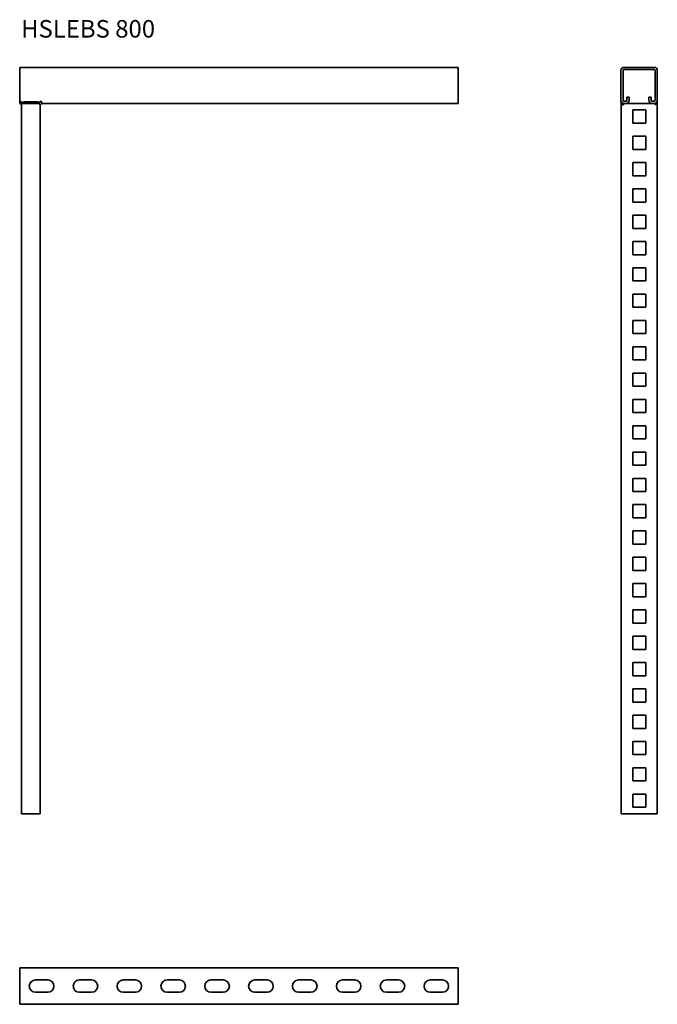
# Model space of a CAD drawing. Units: millimetres. Extents: x 1374 to 2101, y 1766 to 2888.
import ezdxf

# ---------------------------------------------------------------- set-up
doc = ezdxf.new("R2010")
doc.units = ezdxf.units.MM
doc.layers.add('Symbols(DIN)', color=7, linetype='Continuous', lineweight=18)
doc.layers.add('Visible Edges(DIN)', color=7, linetype='Continuous', lineweight=35)
doc.styles.add('vergokan 3 rood', font='isocpeur.ttf')

msp = doc.modelspace()

# ---------------------------------------------------------------- linework, layer by layer
at = {"layer": 'Visible Edges(DIN)'}
for p, q in [((1374.3, 2833.9), (1874.3, 2833.9)), ((1374.3, 2830.4), (1374.3, 2833.9)), ((1374.3, 2830.4), (1374.3, 2796.4)), ((1874.3, 2830.4), (1874.3, 2833.9)), ((1874.3, 2796.4), (1874.3, 2830.4)), ((2059.6, 2796.4), (2059.6, 2830.4)), ((2062.1, 2796.4), (2062.1, 2830.4)), ((2063.1, 2833.9), (2097.6, 2833.9)), ((2063.1, 2831.4), (2097.6, 2831.4)), ((2098.6, 2830.4), (2098.6, 2796.4)), ((2101.1, 2830.4), (2101.1, 2796.4)), ((1374.3, 2792.9), (1374.3, 2796.4)), ((1874.3, 2792.9), (1874.3, 2796.4)), ((2065.6, 2795.4), (2063.1, 2795.4)), ((2066.6, 2799.9), (2066.6, 2796.4)), ((2069.1, 2799.9), (2066.6, 2799.9)), ((2069.1, 2799.9), (2069.1, 2796.4)), ((2091.6, 2796.4), (2091.6, 2799.9)), ((2091.6, 2799.9), (2094.1, 2799.9)), ((2094.1, 2796.4), (2094.1, 2799.9)), ((2097.6, 2795.4), (2095.1, 2795.4)), ((1374.6, 2792.9), (1374.3, 2792.9)), ((1376.3, 1982.9), (1376.3, 2791.6)), ((1378.8, 2792.9), (1378, 2792.9)), ((1378.8, 2794.6), (1378.8, 2792.9)), ((1395.3, 2794.6), (1378.8, 2794.6)), ((1395.3, 2792.9), (1378.8, 2792.9)), ((1395.3, 2792.9), (1378.8, 2792.9)), ((1395.3, 2794.6), (1395.3, 2792.9)), ((1395.7, 2792.9), (1395.3, 2792.9)), ((1397.8, 2791.5), (1397.8, 1982.9)), ((1874.3, 2792.9), (1399.6, 2792.9)), ((2060.1, 1982.9), (2060.1, 2792.1)), ((2063.1, 2792.9), (2062.9, 2792.9)), ((2065.6, 2792.9), (2063.1, 2792.9)), ((2095.1, 2792.9), (2065.6, 2792.9)), ((2073.1, 2770.4), (2073.1, 2785.4)), ((2073.1, 2785.4), (2088.1, 2785.4)), ((2088.1, 2785.4), (2088.1, 2770.4)), ((2097.6, 2792.9), (2095.1, 2792.9)), ((2098.2, 2792.9), (2097.6, 2792.9)), ((2101, 2793.5), (2101.1, 2792.9)), ((2101.1, 2792.9), (2101, 2792.9)), ((2101.1, 2792.9), (2101.1, 1982.9)), ((2088.1, 2770.4), (2073.1, 2770.4)), ((2073.1, 2740.4), (2073.1, 2755.4)), ((2073.1, 2755.4), (2088.1, 2755.4)), ((2088.1, 2755.4), (2088.1, 2740.4)), ((2088.1, 2740.4), (2073.1, 2740.4)), ((2073.1, 2710.4), (2073.1, 2725.4)), ((2073.1, 2725.4), (2088.1, 2725.4)), ((2088.1, 2725.4), (2088.1, 2710.4)), ((2088.1, 2710.4), (2073.1, 2710.4)), ((2073.1, 2680.4), (2073.1, 2695.4)), ((2073.1, 2695.4), (2088.1, 2695.4)), ((2088.1, 2695.4), (2088.1, 2680.4)), ((2088.1, 2680.4), (2073.1, 2680.4)), ((2073.1, 2650.4), (2073.1, 2665.4)), ((2073.1, 2665.4), (2088.1, 2665.4)), ((2088.1, 2665.4), (2088.1, 2650.4)), ((2088.1, 2650.4), (2073.1, 2650.4)), ((2073.1, 2620.4), (2073.1, 2635.4)), ((2073.1, 2635.4), (2088.1, 2635.4)), ((2088.1, 2635.4), (2088.1, 2620.4)), ((2088.1, 2620.4), (2073.1, 2620.4)), ((2073.1, 2590.4), (2073.1, 2605.4)), ((2073.1, 2605.4), (2088.1, 2605.4)), ((2088.1, 2605.4), (2088.1, 2590.4)), ((2088.1, 2590.4), (2073.1, 2590.4)), ((2073.1, 2560.4), (2073.1, 2575.4)), ((2073.1, 2575.4), (2088.1, 2575.4)), ((2088.1, 2575.4), (2088.1, 2560.4)), ((2088.1, 2560.4), (2073.1, 2560.4)), ((2073.1, 2530.4), (2073.1, 2545.4)), ((2073.1, 2545.4), (2088.1, 2545.4)), ((2088.1, 2545.4), (2088.1, 2530.4)), ((2088.1, 2530.4), (2073.1, 2530.4)), ((2073.1, 2500.4), (2073.1, 2515.4)), ((2073.1, 2515.4), (2088.1, 2515.4)), ((2088.1, 2515.4), (2088.1, 2500.4)), ((2088.1, 2500.4), (2073.1, 2500.4)), ((2073.1, 2470.4), (2073.1, 2485.4)), ((2073.1, 2485.4), (2088.1, 2485.4)), ((2088.1, 2485.4), (2088.1, 2470.4)), ((2088.1, 2470.4), (2073.1, 2470.4)), ((2073.1, 2440.4), (2073.1, 2455.4)), ((2073.1, 2455.4), (2088.1, 2455.4)), ((2088.1, 2455.4), (2088.1, 2440.4)), ((2088.1, 2440.4), (2073.1, 2440.4)), ((2073.1, 2410.4), (2073.1, 2425.4)), ((2073.1, 2425.4), (2088.1, 2425.4)), ((2088.1, 2425.4), (2088.1, 2410.4)), ((2088.1, 2410.4), (2073.1, 2410.4)), ((2073.1, 2380.4), (2073.1, 2395.4)), ((2073.1, 2395.4), (2088.1, 2395.4)), ((2088.1, 2395.4), (2088.1, 2380.4)), ((2088.1, 2380.4), (2073.1, 2380.4)), ((2073.1, 2350.4), (2073.1, 2365.4)), ((2073.1, 2365.4), (2088.1, 2365.4)), ((2088.1, 2365.4), (2088.1, 2350.4)), ((2088.1, 2350.4), (2073.1, 2350.4)), ((2073.1, 2320.4), (2073.1, 2335.4)), ((2073.1, 2335.4), (2088.1, 2335.4)), ((2088.1, 2335.4), (2088.1, 2320.4)), ((2088.1, 2320.4), (2073.1, 2320.4)), ((2073.1, 2290.4), (2073.1, 2305.4)), ((2073.1, 2305.4), (2088.1, 2305.4)), ((2088.1, 2305.4), (2088.1, 2290.4)), ((2088.1, 2290.4), (2073.1, 2290.4)), ((2073.1, 2260.4), (2073.1, 2275.4)), ((2073.1, 2275.4), (2088.1, 2275.4)), ((2088.1, 2275.4), (2088.1, 2260.4)), ((2088.1, 2260.4), (2073.1, 2260.4)), ((2073.1, 2230.4), (2073.1, 2245.4)), ((2073.1, 2245.4), (2088.1, 2245.4)), ((2088.1, 2245.4), (2088.1, 2230.4)), ((2088.1, 2230.4), (2073.1, 2230.4)), ((2073.1, 2200.4), (2073.1, 2215.4)), ((2073.1, 2215.4), (2088.1, 2215.4)), ((2088.1, 2215.4), (2088.1, 2200.4)), ((2088.1, 2200.4), (2073.1, 2200.4)), ((2073.1, 2170.4), (2073.1, 2185.4)), ((2073.1, 2185.4), (2088.1, 2185.4)), ((2088.1, 2185.4), (2088.1, 2170.4)), ((2088.1, 2170.4), (2073.1, 2170.4)), ((2073.1, 2140.4), (2073.1, 2155.4)), ((2073.1, 2155.4), (2088.1, 2155.4)), ((2088.1, 2155.4), (2088.1, 2140.4)), ((2088.1, 2140.4), (2073.1, 2140.4)), ((2073.1, 2110.4), (2073.1, 2125.4)), ((2073.1, 2125.4), (2088.1, 2125.4)), ((2088.1, 2125.4), (2088.1, 2110.4)), ((2088.1, 2110.4), (2073.1, 2110.4)), ((2073.1, 2080.4), (2073.1, 2095.4)), ((2073.1, 2095.4), (2088.1, 2095.4)), ((2088.1, 2095.4), (2088.1, 2080.4)), ((2088.1, 2080.4), (2073.1, 2080.4)), ((2073.1, 2050.4), (2073.1, 2065.4)), ((2073.1, 2065.4), (2088.1, 2065.4)), ((2088.1, 2065.4), (2088.1, 2050.4)), ((2088.1, 2050.4), (2073.1, 2050.4)), ((2073.1, 2020.4), (2073.1, 2035.4)), ((2073.1, 2035.4), (2088.1, 2035.4)), ((2088.1, 2035.4), (2088.1, 2020.4)), ((2088.1, 2020.4), (2073.1, 2020.4)), ((2073.1, 1990.4), (2073.1, 2005.4)), ((2073.1, 2005.4), (2088.1, 2005.4)), ((2088.1, 2005.4), (2088.1, 1990.4)), ((2088.1, 1990.4), (2073.1, 1990.4)), ((1378.8, 1982.9), (1376.3, 1982.9)), ((1378.8, 1982.9), (1395.3, 1982.9)), ((1397.8, 1982.9), (1395.3, 1982.9)), ((2060.1, 1982.9), (2062.6, 1982.9)), ((2062.6, 1982.9), (2098.6, 1982.9)), ((2101.1, 1982.9), (2098.6, 1982.9)), ((1374.3, 1807.3), (1874.3, 1807.3)), ((1374.3, 1807.3), (1374.3, 1803.8)), ((1874.3, 1807.3), (1874.3, 1803.8)), ((1374.3, 1803.8), (1374.3, 1769.3)), ((1874.3, 1769.3), (1874.3, 1803.8)), ((1392.3, 1793.5), (1406.3, 1793.5)), ((1442.3, 1793.5), (1456.3, 1793.5)), ((1492.3, 1793.5), (1506.3, 1793.5)), ((1542.3, 1793.5), (1556.3, 1793.5)), ((1592.3, 1793.5), (1606.3, 1793.5)), ((1642.3, 1793.5), (1656.3, 1793.5)), ((1692.3, 1793.5), (1706.3, 1793.5)), ((1742.3, 1793.5), (1756.3, 1793.5)), ((1792.3, 1793.5), (1806.3, 1793.5)), ((1842.3, 1793.5), (1856.3, 1793.5)), ((1406.3, 1779.5), (1392.3, 1779.5)), ((1456.3, 1779.5), (1442.3, 1779.5)), ((1506.3, 1779.5), (1492.3, 1779.5)), ((1556.3, 1779.5), (1542.3, 1779.5)), ((1606.3, 1779.5), (1592.3, 1779.5)), ((1656.3, 1779.5), (1642.3, 1779.5)), ((1706.3, 1779.5), (1692.3, 1779.5)), ((1756.3, 1779.5), (1742.3, 1779.5)), ((1806.3, 1779.5), (1792.3, 1779.5)), ((1856.3, 1779.5), (1842.3, 1779.5)), ((1374.3, 1765.8), (1374.3, 1769.3)), ((1874.3, 1765.8), (1374.3, 1765.8)), ((1874.3, 1765.8), (1874.3, 1769.3))]:
    msp.add_line(p, q, dxfattribs=at)
for centre, radius, start, end in [((2063.1, 2830.4), 3.5, 90, 180), ((2063.1, 2830.4), 1, 90, 180), ((2097.6, 2830.4), 3.5, 0, 90), ((2097.6, 2830.4), 1, 0, 90), ((2063.1, 2796.4), 3.5, 180, 270), ((2063.1, 2796.4), 1, 180, 270), ((2065.6, 2796.4), 3.5, 270, 0), ((2065.6, 2796.4), 1, 270, 0), ((2095.1, 2796.4), 3.5, 180, 270), ((2095.1, 2796.4), 1, 180, 270), ((2097.6, 2796.4), 3.5, 270, 0), ((2097.6, 2796.4), 1, 270, 0), ((1392.3, 1786.5), 7, 90, 270), ((1406.3, 1786.5), 7, 270, 90), ((1442.3, 1786.5), 7, 90, 270), ((1456.3, 1786.5), 7, 270, 90), ((1492.3, 1786.5), 7, 90, 270), ((1506.3, 1786.5), 7, 270, 90), ((1542.3, 1786.5), 7, 90, 270), ((1556.3, 1786.5), 7, 270, 90), ((1592.3, 1786.5), 7, 90, 270), ((1606.3, 1786.5), 7, 270, 90), ((1642.3, 1786.5), 7, 90, 270), ((1656.3, 1786.5), 7, 270, 90), ((1692.3, 1786.5), 7, 90, 270), ((1706.3, 1786.5), 7, 270, 90), ((1742.3, 1786.5), 7, 90, 270), ((1756.3, 1786.5), 7, 270, 90), ((1792.3, 1786.5), 7, 90, 270), ((1806.3, 1786.5), 7, 270, 90), ((1842.3, 1786.5), 7, 90, 270), ((1856.3, 1786.5), 7, 270, 90)]:
    msp.add_arc(centre, radius, start, end, dxfattribs=at)
for centre, major_axis, ratio, start_param, end_param in [((1377, 2796.4), (-5.82, 3.02), 0.302936, 1.41822, 1.727009), ((1397, 2796.4), (5.4, 3.15), 0.283975, 4.548259, 4.909693), ((1378.8, 2794.1), (-2.23, 2.63), 0.428224, 1.222084, 1.700908), ((1395.3, 2794.3), (-2.31, -2.49), 0.384306, 1.321798, 1.91292)]:
    msp.add_ellipse(centre, major_axis=major_axis, ratio=ratio, start_param=start_param, end_param=end_param, dxfattribs=at)
for points, knots in [([(1374.6, 2792.9), (1374.6, 2792.9), (1374.6, 2792.9), (1374.6, 2793), (1374.6, 2793), (1374.6, 2793), (1374.6, 2793), (1374.6, 2793.1), (1374.6, 2793.1), (1374.6, 2793.2), (1374.6, 2793.2), (1374.6, 2793.2), (1374.6, 2793.3), (1374.6, 2793.3), (1374.6, 2793.4), (1374.7, 2793.4), (1374.7, 2793.5), (1374.7, 2793.6), (1374.7, 2793.6), (1374.7, 2793.7), (1374.8, 2793.7), (1374.8, 2793.8), (1374.8, 2793.9), (1374.8, 2793.9), (1374.9, 2794), (1374.9, 2794.1), (1374.9, 2794.1), (1374.9, 2794.2), (1375, 2794.3), (1375, 2794.3), (1375, 2794.4), (1375, 2794.5), (1375.1, 2794.6), (1375.1, 2794.6), (1375.1, 2794.7), (1375.1, 2794.8), (1375.1, 2794.8), (1375.2, 2794.9), (1375.2, 2795), (1375.2, 2795.1)], [0, 0, 0, 0, 0.083705, 0.083705, 0.083705, 0.165333, 0.165333, 0.165333, 0.246646, 0.246646, 0.246646, 0.327654, 0.327654, 0.327654, 0.407973, 0.407973, 0.407973, 0.487282, 0.487282, 0.487282, 0.565352, 0.565352, 0.565352, 0.642043, 0.642043, 0.642043, 0.717217, 0.717217, 0.717217, 0.790703, 0.790703, 0.790703, 0.86232, 0.86232, 0.86232, 0.931894, 0.931894, 0.931894, 1, 1, 1, 1]), ([(1398.9, 2795.5), (1398.9, 2795.4), (1399, 2795.3), (1399, 2795.2), (1399, 2795.1), (1399, 2795), (1399.1, 2794.9), (1399.1, 2794.8), (1399.1, 2794.7), (1399.1, 2794.6), (1399.2, 2794.6), (1399.2, 2794.5), (1399.2, 2794.4), (1399.2, 2794.3), (1399.3, 2794.2), (1399.3, 2794.1), (1399.3, 2794), (1399.4, 2794), (1399.4, 2793.9), (1399.4, 2793.8), (1399.4, 2793.7), (1399.5, 2793.7), (1399.5, 2793.6), (1399.5, 2793.5), (1399.5, 2793.5), (1399.6, 2793.4), (1399.6, 2793.3), (1399.6, 2793.3), (1399.6, 2793.2), (1399.6, 2793.2), (1399.6, 2793.1), (1399.6, 2793.1), (1399.6, 2793), (1399.6, 2793)], [0, 0, 0, 0, 0.0407677, 0.0407677, 0.0407677, 0.0802527, 0.0802527, 0.0802527, 0.1204211, 0.1204211, 0.1204211, 0.1619268, 0.1619268, 0.1619268, 0.2046622, 0.2046622, 0.2046622, 0.2485033, 0.2485033, 0.2485033, 0.2933397, 0.2933397, 0.2933397, 0.3390717, 0.3390717, 0.3390717, 0.3855298, 0.3855298, 0.3855298, 0.4324555, 0.4324555, 0.4324555, 0.4822731, 0.4822731, 0.4822731, 0.4822731]), ([(1376.3, 2791.6), (1376.3, 2791.6), (1376.3, 2791.6), (1376.3, 2791.7), (1376.3, 2791.7), (1376.4, 2791.7), (1376.4, 2791.7), (1376.4, 2791.8), (1376.4, 2791.8), (1376.4, 2791.8), (1376.5, 2791.9), (1376.5, 2791.9), (1376.5, 2791.9), (1376.5, 2792), (1376.6, 2792), (1376.6, 2792), (1376.7, 2792.1), (1376.7, 2792.1), (1376.7, 2792.1), (1376.8, 2792.2), (1376.8, 2792.2), (1376.9, 2792.2), (1376.9, 2792.3), (1377, 2792.3), (1377, 2792.4), (1377.1, 2792.4), (1377.1, 2792.4), (1377.2, 2792.5), (1377.3, 2792.5), (1377.3, 2792.5), (1377.4, 2792.6), (1377.4, 2792.6), (1377.5, 2792.6), (1377.6, 2792.7), (1377.6, 2792.7), (1377.7, 2792.7), (1377.8, 2792.8), (1377.8, 2792.8), (1377.9, 2792.8), (1378, 2792.9)], [0, 0, 0, 0, 0.083705, 0.083705, 0.083705, 0.165333, 0.165333, 0.165333, 0.246646, 0.246646, 0.246646, 0.327654, 0.327654, 0.327654, 0.407973, 0.407973, 0.407973, 0.487282, 0.487282, 0.487282, 0.565352, 0.565352, 0.565352, 0.642043, 0.642043, 0.642043, 0.717217, 0.717217, 0.717217, 0.790703, 0.790703, 0.790703, 0.86232, 0.86232, 0.86232, 0.931894, 0.931894, 0.931894, 1, 1, 1, 1]), ([(1395.7, 2792.9), (1395.8, 2792.8), (1395.9, 2792.8), (1396, 2792.8), (1396.1, 2792.8), (1396.2, 2792.7), (1396.3, 2792.7), (1396.4, 2792.7), (1396.4, 2792.6), (1396.5, 2792.6), (1396.6, 2792.6), (1396.7, 2792.5), (1396.8, 2792.5), (1396.8, 2792.4), (1396.9, 2792.4), (1397, 2792.4), (1397, 2792.3), (1397.1, 2792.3), (1397.2, 2792.2), (1397.2, 2792.2), (1397.3, 2792.1), (1397.3, 2792.1), (1397.4, 2792), (1397.4, 2792), (1397.5, 2792), (1397.5, 2791.9), (1397.6, 2791.9), (1397.6, 2791.8), (1397.7, 2791.8), (1397.7, 2791.8), (1397.7, 2791.7), (1397.7, 2791.7), (1397.8, 2791.7), (1397.8, 2791.6), (1397.8, 2791.6), (1397.8, 2791.6), (1397.8, 2791.6), (1397.8, 2791.6), (1397.8, 2791.6), (1397.8, 2791.6), (1397.8, 2791.6), (1397.8, 2791.5), (1397.8, 2791.5), (1397.8, 2791.5), (1397.8, 2791.5), (1397.8, 2791.5)], [0, 0, 0, 0, 0.0407677, 0.0407677, 0.0407677, 0.0802527, 0.0802527, 0.0802527, 0.1204211, 0.1204211, 0.1204211, 0.1619268, 0.1619268, 0.1619268, 0.2046622, 0.2046622, 0.2046622, 0.2485033, 0.2485033, 0.2485033, 0.2933397, 0.2933397, 0.2933397, 0.3390717, 0.3390717, 0.3390717, 0.3855298, 0.3855298, 0.3855298, 0.4324555, 0.4324555, 0.4324555, 0.4822731, 0.4822731, 0.4822731, 0.495088, 0.495088, 0.495088, 0.5106413, 0.5106413, 0.5106413, 0.5261742, 0.5261742, 0.5261742, 0.5300209, 0.5300209, 0.5300209, 0.5300209]), ([(1397.8, 2791.1), (1398, 2791.3), (1398.3, 2791.5), (1398.9, 2792.1), (1399.3, 2792.5), (1399.7, 2792.9)], [-0.3778752, -0.3778752, -0.3778752, -0.3778752, -0.2850434, -0.2850434, -0.1166228, -0.1166228, -0.1166228, -0.1166228]), ([(1399.6, 2792.9), (1399.4, 2792.6), (1399.1, 2792.4), (1398.5, 2791.9), (1398.1, 2791.7), (1397.8, 2791.4)], [-0.3761959, -0.3761959, -0.3761959, -0.3761959, -0.2684324, -0.2684324, -0.1440153, -0.1440153, -0.1440153, -0.1440153]), ([(1399.6, 2793), (1399.6, 2793), (1399.6, 2793), (1399.6, 2793), (1399.6, 2793), (1399.6, 2793), (1399.6, 2793), (1399.6, 2792.9), (1399.6, 2792.9), (1399.6, 2792.9), (1399.6, 2792.9), (1399.6, 2792.9), (1399.6, 2792.9), (1399.6, 2792.9), (1399.6, 2792.9), (1399.6, 2792.9), (1399.6, 2792.9), (1399.6, 2792.9), (1399.6, 2792.9), (1399.6, 2792.9), (1399.6, 2792.9), (1399.6, 2792.9), (1399.6, 2792.9), (1399.6, 2792.9), (1399.6, 2792.9), (1399.6, 2792.9), (1399.6, 2792.9), (1399.6, 2792.9), (1399.6, 2792.9), (1399.6, 2792.9), (1399.6, 2792.9), (1399.6, 2792.9), (1399.6, 2792.9), (1399.6, 2792.9), (1399.6, 2792.9), (1399.6, 2792.9), (1399.6, 2792.9)], [0.4822731, 0.4822731, 0.4822731, 0.4822731, 0.495088, 0.495088, 0.495088, 0.5106413, 0.5106413, 0.5106413, 0.5261742, 0.5261742, 0.5261742, 0.5300209, 0.5300209, 0.5300209, 0.5417025, 0.5417025, 0.5417025, 0.5572309, 0.5572309, 0.5572309, 0.5727592, 0.5727592, 0.5727592, 0.5882875, 0.5882875, 0.5882875, 0.6038158, 0.6038158, 0.6038158, 0.6193442, 0.6193442, 0.6193442, 0.6348725, 0.6348725, 0.6348725, 0.6486814, 0.6486814, 0.6486814, 0.6486814]), ([(2062.6, 2791.2), (2062.5, 2791.2), (2062.4, 2791.2), (2062.3, 2791.2), (2062.1, 2791.2), (2062, 2791.3), (2061.9, 2791.3), (2061.8, 2791.3), (2061.6, 2791.4), (2061.5, 2791.4), (2061.4, 2791.4), (2061.3, 2791.5), (2061.2, 2791.5), (2061.1, 2791.5), (2061, 2791.6), (2060.9, 2791.6), (2060.9, 2791.7), (2060.8, 2791.7), (2060.7, 2791.7), (2060.6, 2791.8), (2060.6, 2791.8), (2060.5, 2791.8), (2060.5, 2791.9), (2060.4, 2791.9), (2060.4, 2791.9), (2060.3, 2792), (2060.3, 2792), (2060.3, 2792), (2060.2, 2792), (2060.2, 2792), (2060.2, 2792.1), (2060.2, 2792.1), (2060.2, 2792.1), (2060.2, 2792.1)], [0, 0, 0, 0, 0.098362, 0.098362, 0.098362, 0.19628, 0.19628, 0.19628, 0.293503, 0.293503, 0.293503, 0.389057, 0.389057, 0.389057, 0.482312, 0.482312, 0.482312, 0.572965, 0.572965, 0.572965, 0.660728, 0.660728, 0.660728, 0.745303, 0.745303, 0.745303, 0.826907, 0.826907, 0.826907, 0.910395, 0.910395, 0.910395, 1, 1, 1, 1]), ([(2098.6, 2791.6), (2098.7, 2791.6), (2098.8, 2791.6), (2098.9, 2791.7), (2099, 2791.7), (2099.1, 2791.7), (2099.2, 2791.7), (2099.2, 2791.8), (2099.3, 2791.8), (2099.4, 2791.8), (2099.5, 2791.9), (2099.5, 2791.9), (2099.6, 2791.9), (2099.7, 2792), (2099.8, 2792), (2099.8, 2792), (2099.9, 2792.1), (2100, 2792.1), (2100, 2792.1), (2100.1, 2792.2), (2100.2, 2792.2), (2100.2, 2792.2), (2100.3, 2792.3), (2100.3, 2792.3), (2100.4, 2792.4), (2100.4, 2792.4), (2100.5, 2792.4), (2100.6, 2792.5), (2100.6, 2792.5), (2100.6, 2792.5), (2100.7, 2792.6), (2100.7, 2792.6), (2100.8, 2792.6), (2100.8, 2792.7), (2100.9, 2792.7), (2100.9, 2792.7), (2100.9, 2792.8), (2101, 2792.8), (2101, 2792.8), (2101, 2792.9)], [0, 0, 0, 0, 0.083705, 0.083705, 0.083705, 0.165333, 0.165333, 0.165333, 0.246646, 0.246646, 0.246646, 0.327654, 0.327654, 0.327654, 0.407973, 0.407973, 0.407973, 0.487282, 0.487282, 0.487282, 0.565352, 0.565352, 0.565352, 0.642043, 0.642043, 0.642043, 0.717217, 0.717217, 0.717217, 0.790703, 0.790703, 0.790703, 0.86232, 0.86232, 0.86232, 0.931894, 0.931894, 0.931894, 1, 1, 1, 1])]:
    msp.add_open_spline(points, degree=3, knots=knots, dxfattribs=at)
for points in [[(1378, 2792.9), (1377.1, 2793.6), (1376.1, 2794.3), (1375.2, 2795.1)], [(1395.7, 2792.9), (1396.8, 2793.7), (1397.8, 2794.6), (1398.9, 2795.5)], [(2059.7, 2795.8), (2059.8, 2794.6), (2060, 2793.3), (2060.2, 2792.1)], [(2059.7, 2795.8), (2059.8, 2794.6), (2060, 2793.3), (2060.1, 2792)], [(2101, 2792.9), (2101, 2793.6), (2100.9, 2794.3), (2100.9, 2795.1)], [(2101.1, 2793), (2101.1, 2793.8), (2101.1, 2794.6), (2101, 2795.5)], [(1374.6, 2792.9), (1375.2, 2792.3), (1375.7, 2791.7), (1376.3, 2791.2)], [(1376.3, 2791.6), (1375.7, 2792), (1375.2, 2792.5), (1374.6, 2792.9)], [(2062.9, 2792.9), (2062.8, 2792.3), (2062.7, 2791.7), (2062.6, 2791.2)], [(2098.6, 2791.6), (2098.5, 2792), (2098.3, 2792.5), (2098.2, 2792.9)]]:
    msp.add_open_spline(points, degree=3, dxfattribs=at)

# ---------------------------------------------------------------- texts
at = {"layer": 'Symbols(DIN)', "color": 1, "true_color": 0xff0000, "insert": (1375.9, 2887.9), "char_height": 20, "width": 323.7, "attachment_point": 1, "style": 'vergokan 3 rood'}
msp.add_mtext('{\\fISOCPEUR|b0|i0;\\H20.0000;HSLEBS 800}', dxfattribs=at)

doc.saveas('drawing.dxf')
